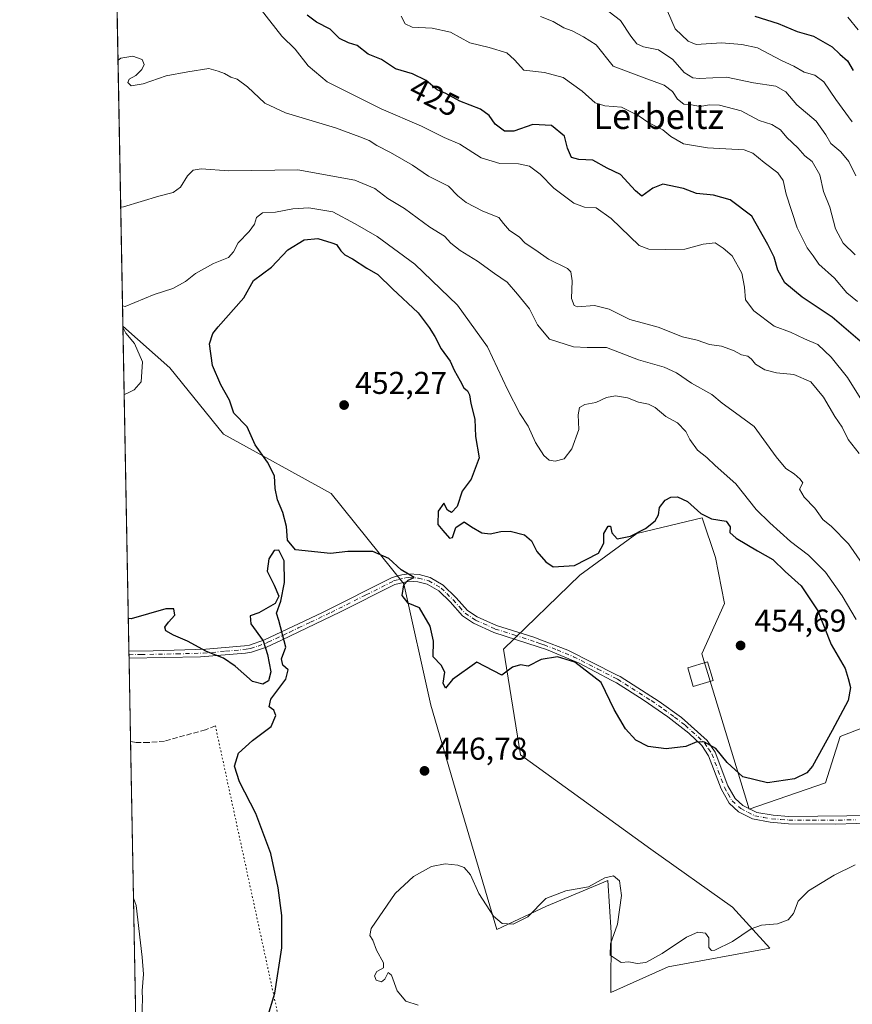
# Model space of a CAD drawing. Units: metres. Extents: x 628470 to 631957, y 4699543 to 4701920.
# Drawn here: x 628470 to 628734, y 4699861 to 4700174 of the extents above; entities that cross this region are included whole.
import ezdxf
from ezdxf.enums import TextEntityAlignment as Align

# ---------------------------------------------------------------- set-up
doc = ezdxf.new("R2010")
doc.units = ezdxf.units.M
doc.header["$MEASUREMENT"] = 0
for name, pattern in [('DGN Style 3', [2.307223458686699, 1.648016756204785, -0.6592067024819142]), ('DGN Style 4', [2.6384748266838614, 1.318413404963828, -0.6592067024819142, 0.001648016756204785, -0.6592067024819142]), ('DGN Style 5', [1.1536117293433497, 0.4944050268614355, -0.6592067024819142])]:
    doc.linetypes.add(name, pattern=pattern)
for name, color, linetype, lineweight in [('Camino Cxs', 7, 'Continuous', 0), ('Camino eje', 30, 'DGN Style 4', 13), ('Comarca CxS', 21, 'Continuous', 0), ('Comunidad Autónoma CxS', 142, 'Continuous', 0), ('Cultivos herbáceos CxS', 92, 'Continuous', 0), ('Curva de nivel maestra', 30, 'Continuous', 30), ('Curva de nivel normal', 30, 'Continuous', 0), ('Edificación Cxs', 1, 'Continuous', 13), ('Matorral CxS', 135, 'Continuous', 0), ('Municipio CxS', 4, 'Continuous', 0), ('Provincia CxS', 1, 'Continuous', 0), ('Punto de cota en terreno', 7, 'Continuous', 0), ('Rótulo de curva de nivel directora', 7, 'Continuous', 0), ('Rótulo de punto de cota en terreno', 7, 'Continuous', 0), ('Senda', 7, 'DGN Style 3', 0), ('Senda virtual', 7, 'DGN Style 5', 0), ('Texto cartográfico', 7, 'Continuous', 0)]:
    doc.layers.add(name, color=color, linetype=linetype, lineweight=lineweight)
doc.styles.add('Style-Arial', font='txt')

# ---------------------------------------------------------------- blocks, each defined once
blk = doc.blocks.new('5PATER')
at = {"layer": 'Punto de cota en terreno', "linetype": 'Continuous', "lineweight": 0}
h = blk.add_hatch(color=51, dxfattribs=at)
edge = h.paths.add_edge_path()
edge.add_ellipse((0, 0), major_axis=(-0.1095731443231308, -0.1110710700762829), ratio=0.9994222409660322, start_angle=0, end_angle=360)

msp = doc.modelspace()

# ---------------------------------------------------------------- linework, layer by layer
at = {"layer": 'Camino Cxs', "color": 7, "linetype": 'Continuous', "lineweight": 0, "extrusion": (-0.000864043606196272, 0.04747242924253884, 0.9988721749505582), "elevation": 223026.1947860037, "flags": 128}
msp.add_lwpolyline([(-713930.6622764382, -4682446.777854993), (-713930.6622764382, -4682449.060907516)], dxfattribs=at)
at = {"layer": 'Camino Cxs', "color": 7, "linetype": 'Continuous', "lineweight": 0}
for points in [[(628742.0800999999, 4699918.670100001, 447.2841000000044), (628729.2301000003, 4699918.280099999, 447.6070000000037), (628714.2401000002, 4699918.4101, 448.0048999999999), (628708.3800999997, 4699918.880100001, 448.2409999999945), (628702.8101000005, 4699919.940099999, 448.3969999999972), (628698.3701, 4699922.2501, 448.4226000000053), (628695.3901000004, 4699924.950099999, 448.630799999999), (628692.8101000005, 4699929.450099999, 449.0782999999938), (628688.8501000004, 4699940.020099999, 450.7905000000028), (628686.6700999998, 4699943.280099999, 450.078800000003), (628682.6101000002, 4699947.1801, 450.3460999999952), (628675.9401000004, 4699952.390100001, 450.5610000000015), (628668.1201, 4699957.780099999, 450.6649000000034), (628659.6501000002, 4699963.100099999, 450.412599999996), (628658.1001000004, 4699963.920100001, 450.3058000000019), (628647.8201000001, 4699969.340100001, 450.1140000000014), (628637.3701, 4699973.710100001, 450.257700000002), (628634.8101000005, 4699974.540100001, 450.4180000000051), (628620.7301000003, 4699979.130100001, 455.3812000000034), (628614.2600999996, 4699982.040100001, 452.7945000000037), (628610.7901, 4699984.360099999, 453.5815000000002), (628606.8000999996, 4699988.8101, 452.8460999999952), (628603.2301000003, 4699992.300100001, 450.6460999999982), (628599.5701000001, 4699994.450099999, 450.2565999999933), (628596.5800999999, 4699995.2301, 450.2957000000025), (628593.7801000001, 4699995.4101, 450.5553999999975), (628589.3300999999, 4699994.380100001, 450.1110000000045), (628571.7801000001, 4699985.5601, 449.5405000000028), (628558.8101000005, 4699979.340100001, 449.7673000000068), (628553.3501000004, 4699976.7301, 450.4603000000062), (628548.5100999996, 4699974.5001, 450.5323999999965), (628543.7801000001, 4699972.870100001, 450.0684000000037), (628541.8901000004, 4699972.5801, 449.9312999999966), (628527.6201, 4699971.370100001, 450.2035000000033), (628504.9401000004, 4699970.940099999, 450.7209000000003), (628504.8992999997, 4699973.2202, 450.6125000000029), (628512.5900999998, 4699973.3101, 450.5071999999927), (628529.2901, 4699973.780099999, 450.0043000000006), (628541.6101000002, 4699974.9001, 450.7657000000036), (628543.2100999998, 4699975.1501, 450.9015000000073), (628547.9200999998, 4699976.800100001, 450.6285000000062), (628549.5500999996, 4699977.5701, 450.5801000000066), (628566.2801000001, 4699985.450099999, 449.6266000000033), (628588.4700999996, 4699996.5601, 450.1643999999943), (628591.4700999996, 4699997.460100001, 450.820200000002), (628593.7001, 4699997.7601, 450.9793000000063), (628596.9600999998, 4699997.550100001, 450.3515999999945), (628600.4801000003, 4699996.630100001, 450.3347000000067), (628604.6601, 4699994.170100001, 451.0938000000024), (628608.7701000003, 4699990.130100001, 454.2008999999962), (628612.3400999998, 4699986.140100001, 456.4554999999964), (628615.4001000002, 4699984.090100001, 454.3689000000013), (628621.5601000005, 4699981.3201, 458.4732999999979), (628633.4301000005, 4699977.610099999, 450.7538000000059), (628635.8701, 4699976.6801, 450.5161999999983), (628644.1901000004, 4699973.520099999, 450.1818999999959), (628659.6700999998, 4699965.710100001, 450.403999999995), (628660.8101000005, 4699965.130100001, 450.4774999999936), (628673.1801000005, 4699957.210100001, 450.6607999999979), (628680.2100999998, 4699952.1501, 450.5409000000073), (628688.4401000004, 4699944.8301, 450.9361000000063), (628690.9401000004, 4699941.100099999, 452.9875000000029), (628694.9401000004, 4699930.450099999, 449.7571000000025), (628697.2301000003, 4699926.4301, 448.9309000000067), (628699.6901000004, 4699924.200099999, 448.9994000000006), (628704.1801000005, 4699922.0101, 448.9395999999979), (628709.3000999996, 4699921.140100001, 448.9412000000011), (628714.3201000001, 4699920.7501, 448.6989000000031), (628741.9200999998, 4699921.0101, 447.3825999999972)], [(628504.8992999997, 4699973.2202, 450.6125000000029), (628512.5900999998, 4699973.3101, 450.5071999999927), (628529.2901, 4699973.780099999, 450.0043000000006), (628541.6101000002, 4699974.9001, 450.7657000000036), (628543.2100999998, 4699975.1501, 450.9015000000073), (628547.9200999998, 4699976.800100001, 450.6285000000062), (628549.5500999996, 4699977.5701, 450.5801000000066), (628566.2801000001, 4699985.450099999, 449.6266000000033), (628588.4700999996, 4699996.5601, 450.1643999999943), (628591.4700999996, 4699997.460100001, 450.820200000002), (628593.7001, 4699997.7601, 450.9793000000063), (628596.9600999998, 4699997.550100001, 450.3515999999945), (628600.4801000003, 4699996.630100001, 450.3347000000067)], [(628742.0800999999, 4699918.670100001, 447.2841000000044), (628729.2301000003, 4699918.280099999, 447.6070000000037), (628714.2401000002, 4699918.4101, 448.0048999999999), (628708.3800999997, 4699918.880100001, 448.2409999999945), (628702.8101000005, 4699919.940099999, 448.3969999999972), (628698.3701, 4699922.2501, 448.4226000000053), (628695.3901000004, 4699924.950099999, 448.630799999999), (628692.8101000005, 4699929.450099999, 449.0782999999938), (628688.8501000004, 4699940.020099999, 450.7905000000028), (628686.6700999998, 4699943.280099999, 450.078800000003), (628682.6101000002, 4699947.1801, 450.3460999999952), (628675.9401000004, 4699952.390100001, 450.5610000000015), (628668.1201, 4699957.780099999, 450.6649000000034), (628659.6501000002, 4699963.100099999, 450.412599999996), (628658.1001000004, 4699963.920100001, 450.3058000000019), (628647.8201000001, 4699969.340100001, 450.1140000000014), (628637.3701, 4699973.710100001, 450.257700000002), (628634.8101000005, 4699974.540100001, 450.4180000000051), (628620.7301000003, 4699979.130100001, 455.3812000000034), (628614.2600999996, 4699982.040100001, 452.7945000000037), (628610.7901, 4699984.360099999, 453.5815000000002), (628606.8000999996, 4699988.8101, 452.8460999999952), (628603.2301000003, 4699992.300100001, 450.6460999999982), (628599.5701000001, 4699994.450099999, 450.2565999999933), (628596.5800999999, 4699995.2301, 450.2957000000025), (628593.7801000001, 4699995.4101, 450.5553999999975), (628589.3300999999, 4699994.380100001, 450.1110000000045), (628571.7801000001, 4699985.5601, 449.5405000000028), (628558.8101000005, 4699979.340100001, 449.7673000000068), (628553.3501000004, 4699976.7301, 450.4603000000062), (628548.5100999996, 4699974.5001, 450.5323999999965), (628543.7801000001, 4699972.870100001, 450.0684000000037), (628541.8901000004, 4699972.5801, 449.9312999999966), (628527.6201, 4699971.370100001, 450.2035000000033), (628504.9408, 4699970.940099999, 450.7209000000003)], [(628600.4801000003, 4699996.630100001, 450.3347000000067), (628604.6601, 4699994.170100001, 451.0938000000024), (628608.7701000003, 4699990.130100001, 454.2008999999962), (628612.3400999998, 4699986.140100001, 456.4554999999964), (628615.4001000002, 4699984.090100001, 454.3689000000013), (628621.5601000005, 4699981.3201, 458.4732999999979), (628633.4301000005, 4699977.610099999, 450.7538000000059), (628635.8701, 4699976.6801, 450.5161999999983), (628644.1901000004, 4699973.520099999, 450.1818999999959), (628659.6700999998, 4699965.710100001, 450.403999999995), (628660.8101000005, 4699965.130100001, 450.4774999999936), (628673.1801000005, 4699957.210100001, 450.6607999999979), (628680.2100999998, 4699952.1501, 450.5409000000073), (628688.4401000004, 4699944.8301, 450.9361000000063), (628690.9401000004, 4699941.100099999, 452.9875000000029), (628694.9401000004, 4699930.450099999, 449.7571000000025), (628697.2301000003, 4699926.4301, 448.9309000000067), (628699.6901000004, 4699924.200099999, 448.9994000000006), (628704.1801000005, 4699922.0101, 448.9395999999979), (628709.3000999996, 4699921.140100001, 448.9412000000011), (628714.3201000001, 4699920.7501, 448.6989000000031), (628741.9200999998, 4699921.0101, 447.3825999999972)]]:
    msp.add_polyline3d(points, dxfattribs=at)
at = {"layer": 'Camino eje', "color": 30, "linetype": 'DGN Style 4', "lineweight": 13}
msp.add_polyline3d([(628504.9203000005, 4699972.080200001, 450.6662999999971), (628508.7651000004, 4699972.1251, 450.6106), (628520.1051000003, 4699972.340100001, 450.3656999999948), (628528.4550999999, 4699972.575099999, 450.1005000000005), (628535.5900999998, 4699973.1801, 449.9872999999934), (628542.1501000002, 4699973.8025, 450.4075000000012), (628543.4951, 4699974.0101, 450.4670000000042), (628545.8601000002, 4699974.825099999, 450.5316000000021), (628548.2150999998, 4699975.6501, 450.548299999995), (628549.0301000001, 4699976.0351, 450.6144999999961), (628551.4501, 4699977.1501, 450.4671999999992), (628555.9200999998, 4699979.255100001, 450.008600000001), (628558.6501000002, 4699980.5601, 449.8335999999982), (628562.5450999998, 4699982.395099999, 449.6257000000041), (628569.0301000001, 4699985.505100001, 449.5809000000008), (628580.1250999998, 4699991.0601, 449.6582999999956), (628588.9001000002, 4699995.470100001, 450.1493000000046), (628590.4001000002, 4699995.920100001, 450.4247999999934), (628592.6250999998, 4699996.4351, 450.8315000000002), (628593.7401000002, 4699996.585100001, 450.7149999999965), (628596.7701000003, 4699996.390100001, 450.3227000000043), (628600.0251000002, 4699995.540100001, 450.2936999999947), (628603.9451000001, 4699993.235099999, 450.9214999999967), (628605.7301000003, 4699991.4901, 451.9956999999995), (628607.7851, 4699989.470100001, 453.3987000000052), (628609.7801000001, 4699987.245100001, 455.373900000006), (628611.5651000004, 4699985.2501, 454.9164000000019), (628614.8300999999, 4699983.065099999, 453.6445999999996), (628621.1451000003, 4699980.225099999, 456.8775000000023), (628627.0800999999, 4699978.370100001, 453.959600000002), (628634.1201, 4699976.075099999, 450.5626000000047), (628635.3400999998, 4699975.610099999, 450.4695999999968), (628636.6201, 4699975.1951, 450.3821000000025), (628640.7801000001, 4699973.6151, 450.198000000004), (628646.0050999997, 4699971.4301, 450.1483000000007), (628653.7451, 4699967.5251, 450.190499999997), (628658.8850999996, 4699964.815099999, 450.3573999999935), (628659.9451000001, 4699964.2601, 450.4275999999954), (628664.4650999998, 4699961.4551, 450.6631000000052), (628670.6501000002, 4699957.495100001, 450.6598999999987), (628674.5601000005, 4699954.800100001, 450.6208999999944), (628678.0751, 4699952.270099999, 450.5464999999967), (628681.4101, 4699949.665100001, 450.4582999999984), (628685.5251000002, 4699946.005100001, 450.3102000000072), (628687.5551000005, 4699944.0551, 450.1873000000051), (628688.8051000005, 4699942.190099999, 451.314400000003), (628689.8951000003, 4699940.5601, 451.8242000000028), (628691.8951000003, 4699935.235099999, 450.6428000000015), (628693.8750999998, 4699929.950099999, 449.3873000000021), (628695.0201000003, 4699927.940099999, 449.0532999999996), (628696.3101000005, 4699925.690099999, 448.7727000000014), (628699.0301000001, 4699923.225099999, 448.6803000000073), (628701.2500999998, 4699922.0701, 448.7121000000043), (628703.4951, 4699920.975099999, 448.6578000000009), (628706.2801000001, 4699920.4451, 448.6457999999984), (628708.8400999998, 4699920.0101, 448.585500000001), (628711.7701000003, 4699919.7751, 448.5448999999935), (628714.2801000001, 4699919.5801, 448.353099999993), (628721.7751000002, 4699919.515100001, 447.8788999999961), (628735.5751, 4699919.645099999, 447.5427000000054)], dxfattribs=at)
at = {"layer": 'Comarca CxS', "color": 21, "linetype": 'Continuous', "lineweight": 0, "flags": 128}
msp.add_lwpolyline([(629935.1407696505, 4699569.453607289), (628512.820000961, 4699542.909982995), (628493.5073105518, 4700592.113390466), (628493.2134063701, 4700608.080366653), (628470.2400009631, 4701856.15998297), (629555.1831148167, 4701876.423637627), (629558.3539999998, 4701873.498000001), (629628.4299999998, 4701808.543), (629736.0429999991, 4701657.629000001)], dxfattribs=at)
at = {"layer": 'Comunidad Autónoma CxS', "color": 142, "linetype": 'Continuous', "lineweight": 0, "flags": 128}
msp.add_lwpolyline([(629935.1407696505, 4699569.453607289), (628512.820000961, 4699542.909982995), (628493.5073105518, 4700592.113390466), (628493.2134063701, 4700608.080366653), (628470.2400009631, 4701856.15998297), (629555.1831148167, 4701876.423637627), (630682.951699451, 4701897.487150395), (630808.5828437563, 4701899.833583208), (631741.1198342671, 4701917.25072452), (631896.3500009875, 4701920.149982968), (631940.0700009876, 4699606.869982994), (631458.7250634679, 4699597.887031006), (630051.8997815124, 4699571.63258647), (630005.9589852368, 4699570.775230477)], close=True, dxfattribs=at)
at = {"layer": 'Cultivos herbáceos CxS', "color": 92, "linetype": 'Continuous', "lineweight": 0, "extrusion": (-0.001027399251257747, 0.05581484580401638, 0.9984406078674147), "elevation": 262132.4083123468, "flags": 128}
msp.add_lwpolyline([(-714897.4985282868, -4680275.104003198), (-714897.4985282867, -4680378.410267961)], dxfattribs=at)
at = {"layer": 'Cultivos herbáceos CxS', "color": 92, "linetype": 'Continuous', "lineweight": 0, "extrusion": (-0.0008766168690101515, 0.04781966013966085, 0.9988556009989593), "elevation": 224650.2042428821, "flags": 128}
msp.add_lwpolyline([(-714543.464988632, -4682276.808760942), (-714543.464988632, -4682277.950358936)], dxfattribs=at)
at = {"layer": 'Cultivos herbáceos CxS', "color": 92, "linetype": 'Continuous', "lineweight": 0, "extrusion": (-0.0008439321799804163, 0.04581345998127961, 0.9989496557199564), "elevation": 215241.7043813039, "flags": 128}
msp.add_lwpolyline([(-714962.0599485794, -4682653.709545824), (-714962.0599485794, -4682654.850938084)], dxfattribs=at)
at = {"layer": 'Cultivos herbáceos CxS', "color": 92, "linetype": 'Continuous', "lineweight": 0, "extrusion": (-0.001357930267591174, 0.07376291732135123, 0.9972748808897335), "elevation": 346279.5365748276, "flags": 128}
msp.add_lwpolyline([(-714907.403557744, -4674772.255850692), (-714907.403557744, -4674798.753837646)], dxfattribs=at)
at = {"layer": 'Cultivos herbáceos CxS', "color": 92, "linetype": 'Continuous', "lineweight": 0, "extrusion": (-0.0004320358488156998, 0.02347168710966642, 0.9997244086493294), "elevation": 110496.5831646712, "flags": 128}
msp.add_lwpolyline([(-714894.7103904211, -4686139.433662354), (-714894.7103904212, -4686279.314696068)], dxfattribs=at)
at = {"layer": 'Cultivos herbáceos CxS', "color": 92, "linetype": 'Continuous', "lineweight": 0}
for points in [[(628508.0011999998, 4699804.699999999, 455.9014000000025), (628503.0010000002, 4700076.347899999, 444.7887999999948), (628517.8903000001, 4700063.168500001, 445.543399999995), (628534.9638999999, 4700042.022500001, 447.7948999999935), (628569.1275000004, 4700023.2279, 451.0938000000024), (628592.1139000002, 4699994.615900001, 450.0369999999967), (628600.7505000001, 4699956.105900001, 448.8408000000054), (628609.1359000001, 4699927.1139, 446.7410999999993), (628621.6803000001, 4699884.8959, 444.3763000000035), (628637.3683000002, 4699892.288899999, 445.1585000000051), (628656.8482999997, 4699900.417300001, 445.713699999993), (628657.9171000002, 4699883.9343, 444.1836000000039), (628657.7817000002, 4699864.881300001, 442.7783999999957), (628675.9929000001, 4699872.975500001, 443.8506000000052), (628708.2367000004, 4699878.894900001, 442.5298999999941), (628696.4590999996, 4699891.923699999, 446.3754999999946), (628670.5645000003, 4699910.299500001, 448.6638999999996), (628629.1171000004, 4699940.335100001, 449.5613000000012), (628623.7884999998, 4699973.851100001, 450.2700000000041), (628647.9474999999, 4699997.340700001, 449.9502999999968), (628666.0247, 4700010.511700001, 449.7326999999932), (628686.8576999997, 4700015.499100001, 449.8745000000054), (628691.0005000001, 4700002.907299999, 451.210500000001), (628693.9232999999, 4699988.3781, 452.2765999999974), (628686.7220999999, 4699972.314900001, 452.1986999999936), (628701.6858999999, 4699923.036900001, 448.6827000000048), (628725.9133000001, 4699931.426300001, 449.2663999999932), (628730.6085000001, 4699946.1533, 449.5317000000068), (628750.1057000002, 4699953.646500001, 446.235400000005)], [(628503.0010000002, 4700076.347899999, 444.7887999999948), (628517.8903000001, 4700063.168500001, 445.543399999995), (628534.9638999999, 4700042.022500001, 447.7948999999935), (628569.1275000004, 4700023.2279, 451.0938000000024), (628592.1139000002, 4699994.615900001, 450.0369999999967), (628600.7505000001, 4699956.105900001, 448.8408000000054), (628609.1359000001, 4699927.1139, 446.7410999999993), (628621.6803000001, 4699884.8959, 444.3763000000035), (628637.3683000002, 4699892.288899999, 445.1585000000051), (628656.8482999997, 4699900.417300001, 445.713699999993), (628657.9171000002, 4699883.9343, 444.1836000000039), (628657.7817000002, 4699864.881300001, 442.7783999999957), (628675.9929000001, 4699872.975500001, 443.8506000000052), (628708.2367000004, 4699878.894900001, 442.5298999999941), (628696.4590999996, 4699891.923699999, 446.3754999999946), (628670.5645000003, 4699910.299500001, 448.6638999999996), (628629.1171000004, 4699940.335100001, 449.5613000000012), (628623.7884999998, 4699973.851100001, 450.2700000000041), (628647.9474999999, 4699997.340700001, 449.9502999999968), (628666.0247, 4700010.511700001, 449.7326999999932), (628686.8576999997, 4700015.499100001, 449.8745000000054), (628691.0005000001, 4700002.907299999, 451.210500000001), (628693.9232999999, 4699988.3781, 452.2765999999974), (628686.7220999999, 4699972.314900001, 452.1986999999936), (628701.6858999999, 4699923.036900001, 448.6827000000048), (628725.9133000001, 4699931.426300001, 449.2663999999932), (628730.6085000001, 4699946.1533, 449.5317000000068), (628750.1057000002, 4699953.646500001, 446.235400000005)]]:
    msp.add_polyline3d(points, dxfattribs=at)
at = {"layer": 'Curva de nivel maestra', "color": 30, "linetype": 'Continuous', "lineweight": 30, "flags": 128}
for points, elevation in [([(628738.4600000001, 4700070.280099999), (628728.0599999997, 4700079.2401), (628718.5, 4700085.550100001), (628713.0700000003, 4700090.130100001), (628710.7800000003, 4700094.1801), (628709.6200000001, 4700098.2501), (628707.6200000001, 4700102.3201), (628702.5800000001, 4700111.280099999), (628695.7400000002, 4700116.440099999), (628690.4000000004, 4700117.940099999), (628684.9699999997, 4700118.460100001), (628680.8799999999, 4700120.030099999), (628674.3499999996, 4700121.460100001), (628671.2000000002, 4700120.170100001), (628667.6900000004, 4700117.630100001), (628665.6900000004, 4700119.280099999), (628660.8399999999, 4700124.4801), (628656.7000000002, 4700126.520099999), (628652.1299999999, 4700129.020099999), (628647.7000000002, 4700129.2501), (628645.3200000003, 4700129.920100001), (628644.1200000001, 4700132.8101), (628643.0800000001, 4700136.670100001), (628638.9699999997, 4700140.020099999), (628633.0300000003, 4700140.4101), (628627.0700000003, 4700138.280099999), (628624.0999999996, 4700138.2501), (628621.1200000001, 4700140.420100001), (628619.1900000004, 4700143.2301), (628616.4299999997, 4700145.220100001), (628609.9199999999, 4700147.7301), (628605.5, 4700150.190099999), (628602.7599999999, 4700151.360099999), (628599.2199999997, 4700154.360099999), (628594.8899999997, 4700156.4901), (628589.54, 4700157.9901), (628585.0999999996, 4700160.960100001), (628580.7999999998, 4700162.6801), (628577.3399999999, 4700165.4901), (628574.5899999999, 4700166.3201), (628571.7400000002, 4700167.630100001), (628568.7599999999, 4700170.6601), (628564.4699999997, 4700172.8201), (628561.4400000004, 4700175.0801)], 425), ([(628703.5300000003, 4700174.7401), (628710.8700000001, 4700172.390100001), (628716.9299999997, 4700169.9001), (628722.1200000001, 4700168.4101), (628728.0599999997, 4700165.0601), (628730.5199999996, 4700162.690099999), (628732.9299999997, 4700160.590100001), (628734.6699999999, 4700157.5001)], 400), ([(628626.5899999999, 4699968.090100001), (628623.2000000002, 4699965.590100001), (628615.3200000003, 4699969.670100001), (628607.5300000003, 4699964.190099999), (628605.3799999999, 4699961.440099999), (628604.6500000004, 4699963.0101), (628605.0999999996, 4699966.540100001), (628603.9400000004, 4699968.7401), (628601.4900000002, 4699971.360099999), (628601.5499999998, 4699976.3201), (628600.4900000002, 4699981.120100001), (628597.1600000003, 4699986.920100001), (628593.5199999996, 4699988.450099999), (628591.6600000003, 4699990.9001), (628592.1799999997, 4699994.200099999), (628593.4800000006, 4699995.7301), (628595.4199999999, 4699996.620100001), (628591.3399999999, 4699999.0601), (628587.3899999997, 4700002.620100001), (628582.29, 4700004.850099999), (628574.3700000001, 4700004.8201), (628568.9100000003, 4700004.220100001), (628557.7999999998, 4700005.350099999), (628555.25, 4700008.4101), (628554.9100000003, 4700012.7401), (628553.7699999996, 4700017.2601), (628552.0999999996, 4700021.2501), (628551.3499999996, 4700024.840100001), (628551.0499999998, 4700028.870100001), (628548.8700000001, 4700033.170100001), (628545.0099999999, 4700038.7301), (628542.4299999997, 4700044.390100001), (628538.2300000006, 4700048.690099999), (628536.79, 4700052.8201), (628534.0899999999, 4700057.690099999), (628531.4699999997, 4700063.860099999), (628530.4699999997, 4700070.7301), (628531.5, 4700074.050100001), (628533.1799999997, 4700076.1601), (628541.3399999999, 4700085.390100001), (628544.4600000001, 4700090.8101), (628550.1200000001, 4700095.130100001), (628555.3399999999, 4700100.5601), (628560.4900000002, 4700103.7601), (628564.8899999997, 4700104.210100001), (628569.29, 4700102.780099999), (628570.7300000006, 4700102.2501), (628572.1100000005, 4700100.3101), (628573.3700000001, 4700098.960100001), (628575.7999999998, 4700097.690099999), (628580.3799999999, 4700094.790100001), (628583.9100000003, 4700092.780099999), (628588.4900000002, 4700088.170100001), (628596.7300000006, 4700080.600099999), (628600.1500000004, 4700075.970100001), (628601.9400000004, 4700073.100099999), (628603.9600000001, 4700069.110099999), (628606.8300000001, 4700065.220100001), (628608.1500000004, 4700062.390100001), (628610.04, 4700059.0001), (628611.1600000003, 4700056.790100001), (628612.3200000003, 4700055.8201), (628612.9900000002, 4700054.520099999), (628613.3499999996, 4700051.840100001), (628614.6699999999, 4700046.800100001), (628614.8399999999, 4700041.3201), (628616.0499999998, 4700034.540100001), (628613.4900000002, 4700027.800100001), (628610.5999999996, 4700023.9901), (628609.04, 4700019.140100001), (628607.2999999998, 4700017.1801), (628605.9500000002, 4700017.920100001), (628604.8600000005, 4700020.140100001), (628602.9800000006, 4700017.6801), (628602.8799999999, 4700013.440099999), (628604.54, 4700011.460100001), (628606.6600000003, 4700009.0801), (628607.5700000003, 4700009.3201), (628608.5899999999, 4700012.4101), (628611.2400000002, 4700014.2401), (628613.6399999997, 4700012.690099999), (628616.8799999999, 4700010.720100001), (628619.5300000003, 4700010.420100001), (628622.8700000001, 4700011.2301), (628625.8700000001, 4700011.2401), (628630.4500000002, 4700010.120100001), (628632.6600000003, 4700008.2601), (628634.3799999999, 4700004.780099999), (628637.2100000001, 4700001.5801), (628639.4800000006, 4699999.970100001), (628646.29, 4700000.420100001), (628653.9000000004, 4700004.2601), (628655.6200000001, 4700007.4301), (628655.5499999998, 4700010.5601), (628656.9400000004, 4700012.850099999), (628657.7199999997, 4700012.860099999), (628658.1200000001, 4700010.720100001), (628659.79, 4700008.880100001), (628664.0700000003, 4700009.7401), (628668.8300000001, 4700012.140100001), (628671.8499999996, 4700014.550100001), (628672.9699999997, 4700016.4801), (628673.3099999997, 4700018.7601), (628675.0700000003, 4700021.100099999), (628676.8600000005, 4700022.130100001), (628679, 4700022.1601), (628682.1600000003, 4700020.6501), (628686.3799999999, 4700016.940099999), (628689.8200000003, 4700015.2301), (628694.3799999999, 4700014.5001), (628695.6500000004, 4700012.710100001), (628695.6299999999, 4700010.880100001), (628697.6399999997, 4700009.0601), (628704.4000000004, 4700005.090100001), (628709.2000000002, 4700002.3201), (628713.1600000003, 4699998.5001), (628718.2199999997, 4699993.970100001), (628723.4800000006, 4699986.020099999), (628727.7000000002, 4699975.360099999), (628732.2000000002, 4699967.720100001), (628733.1799999997, 4699964.520099999), (628733.9199999999, 4699961.640100001), (628733.1200000001, 4699957.5101), (628728.0599999997, 4699948.020099999), (628721.8399999999, 4699936.690099999), (628720.0300000003, 4699934.620100001), (628716.0599999997, 4699932.710100001), (628707.4900000002, 4699931.450099999), (628699.7400000002, 4699933.280099999), (628694.7000000002, 4699937.870100001), (628691.1299999999, 4699942.2601), (628687.5499999998, 4699944.270099999), (628685.0700000003, 4699944.390100001), (628681.6699999999, 4699942.9101), (628675.4199999999, 4699942.190099999), (628669.6900000004, 4699942.970100001), (628665.79, 4699944.940099999), (628662.4500000002, 4699948.520099999), (628658.8799999999, 4699954.700099999), (628654.7100000001, 4699963.200099999), (628646.3499999996, 4699969.670100001), (628640.9000000004, 4699971.370100001), (628635.6900000004, 4699970.5001), (628631.5700000003, 4699968.440099999), (628629.1600000003, 4699968.8201), (628626.5899999999, 4699968.090100001)], 450), ([(628548.7800000003, 4699856.630100001), (628551.1799999997, 4699864.630100001), (628553.4000000004, 4699879.050100001), (628553.4400000004, 4699889.290100001), (628552.2400000002, 4699898.030099999), (628549.9299999997, 4699908.960100001), (628545.1500000004, 4699921.690099999), (628539.9900000002, 4699931.690099999), (628538.3499999996, 4699936.7301), (628539.7199999997, 4699940.840100001), (628544.1200000001, 4699944.850099999), (628550.0099999999, 4699949.2501), (628551.5, 4699952.770099999), (628550.8499999996, 4699954.4801), (628549.4000000004, 4699955.550100001), (628549.8799999999, 4699957.960100001), (628554.7000000002, 4699964.300100001), (628555.4699999997, 4699967.2501), (628553.75, 4699968.7301), (628553.3300000001, 4699970.780099999), (628554.6799999997, 4699974.5001), (628552.4600000001, 4699982.940099999), (628551.7400000002, 4699985.2301), (628553.0800000001, 4699989.020099999), (628554.2800000003, 4699995.020099999), (628554.1200000001, 4700001.860099999), (628552.4400000004, 4700005.220100001), (628551.04, 4700005.200099999), (628549.3499999996, 4700002.520099999), (628548.7999999998, 4699998.5601), (628550.9500000002, 4699994.120100001), (628552.4800000006, 4699990.620100001), (628551.3499999996, 4699988.290100001), (628546.0899999999, 4699985.370100001), (628543.4199999999, 4699984.4101), (628543.6100000005, 4699981.9101), (628547.4800000006, 4699976.520099999), (628548.8899999997, 4699972.100099999), (628549.9299999997, 4699966.6601), (628549.1500000004, 4699963.8201), (628547.4299999997, 4699962.770099999), (628544.1200000001, 4699963.540100001), (628538.6500000004, 4699968.4801), (628534.8600000005, 4699970.940099999), (628529.5099999999, 4699973.0801), (628523.5300000003, 4699976.370100001), (628519.0899999999, 4699978.2601), (628516.6600000003, 4699979.670100001), (628516.29, 4699980.800100001), (628517.4800000006, 4699982.4001), (628519.4600000001, 4699984.6601), (628519.1799999997, 4699986.6501), (628516.5800000001, 4699986.6601), (628505.5800000001, 4699983.420100001), (628504.7098000003, 4699983.512599999)], 450)]:
    msp.add_lwpolyline(points, dxfattribs=dict(at, elevation=elevation))
at = {"layer": 'Curva de nivel normal', "color": 30, "linetype": 'Continuous', "lineweight": 0, "flags": 128}
for points, elevation in [([(628737.4900000002, 4700052.710100001), (628732.9000000004, 4700060.020099999), (628727.79, 4700066.520099999), (628723.5199999996, 4700070.5601), (628719.2599999999, 4700072.300100001), (628714.8099999997, 4700074.420100001), (628709.6399999997, 4700076.360099999), (628703.2199999997, 4700081.2501), (628700.5899999999, 4700084.720100001), (628700.2199999997, 4700088.690099999), (628699.3899999997, 4700093.190099999), (628696.3600000005, 4700098.720100001), (628693.5199999996, 4700101.110099999), (628690.9699999997, 4700102.8101), (628687.1100000005, 4700102.390100001), (628681.3099999997, 4700100.790100001), (628675.0599999997, 4700100.6501), (628669.8399999999, 4700100.790100001), (628666.8499999996, 4700102.0001), (628657.9299999997, 4700110.530099999), (628653.1299999999, 4700113.950099999), (628649.5099999999, 4700114.0801), (628646.0599999997, 4700115.420100001), (628639.7000000002, 4700120.1801), (628635.4299999997, 4700124.5801), (628632.0599999997, 4700127.090100001), (628628.4900000002, 4700127.8301), (628622.5499999998, 4700127.960100001), (628616.7000000002, 4700129.7601), (628609.8700000001, 4700134.0801), (628604.9500000002, 4700136.290100001), (628597.7599999999, 4700139.790100001), (628584.9000000004, 4700145.3201), (628567.8499999996, 4700153.880100001), (628561.7300000006, 4700158.9801), (628557.6900000004, 4700164.2501), (628553.4400000004, 4700168.450099999), (628546.5599999997, 4700177.2301)], 430), ([(628735.5800000001, 4700124.0701), (628733.2999999998, 4700128.620100001), (628730.8600000005, 4700131.6801), (628727.5899999999, 4700134.380100001), (628726.0700000003, 4700137.090100001), (628722.9600000001, 4700141.440099999), (628716.8700000001, 4700146.5601), (628713.3399999999, 4700150.7601), (628710.1799999997, 4700152.5101), (628703.1200000001, 4700153.540100001), (628694.5, 4700155.380100001), (628685.8200000003, 4700154.9801), (628683.8300000001, 4700155.2301), (628681.0599999997, 4700156.890100001), (628677.5099999999, 4700160.970100001), (628672.9900000002, 4700164.020099999), (628668.1900000004, 4700164.9801), (628666.1100000005, 4700165.9301), (628664.2199999997, 4700168.380100001), (628660.9199999999, 4700173.4101), (628654.0700000003, 4700178.5601)], 410), ([(628736.1500000004, 4700084.140100001), (628732.7199999997, 4700086.960100001), (628728.7599999999, 4700091.590100001), (628723.8600000005, 4700096.0001), (628722.0499999998, 4700098.640100001), (628720.1600000003, 4700101.2601), (628716.9699999997, 4700107.5601), (628713.4400000004, 4700118.2301), (628712.5499999998, 4700122.620100001), (628710.79, 4700125.0101), (628706.5199999996, 4700128.340100001), (628702.8600000005, 4700131.2301), (628700.1200000001, 4700132.280099999), (628688.4500000002, 4700132.940099999), (628680.9000000004, 4700134.190099999), (628676.8600000005, 4700136.550100001), (628674.3099999997, 4700138.6601), (628669.8399999999, 4700140.940099999), (628666.5300000003, 4700143.2501), (628661.2000000002, 4700145.880100001), (628655.8700000001, 4700146.300100001), (628652.8700000001, 4700147.220100001), (628648.7300000006, 4700150.920100001), (628642.6500000004, 4700155.2401), (628636.7400000002, 4700156.890100001), (628630.25, 4700157.600099999), (628627.2699999996, 4700160.880100001), (628624.7699999996, 4700163.090100001), (628619.2599999999, 4700164.780099999), (628613.1200000001, 4700166.3201), (628606.9699999997, 4700169.630100001), (628601.1600000003, 4700170.9801), (628594.8200000003, 4700171.3101), (628592.5199999996, 4700172.340100001), (628591.25, 4700174.7401)], 420), ([(628735.3899999997, 4700098.9801), (628731.5700000003, 4700102.720100001), (628729.0899999999, 4700107.2401), (628727.3200000003, 4700114.1801), (628725.3300000001, 4700119.0701), (628724.1600000003, 4700124.440099999), (628721.7400000002, 4700128.5801), (628719.3600000005, 4700130.4101), (628717.1799999997, 4700132.920100001), (628713.6699999999, 4700136.280099999), (628711.6799999997, 4700138.6601), (628708.9600000001, 4700140.4001), (628704.9299999997, 4700141.6801), (628699.1500000004, 4700144.700099999), (628692.3300000001, 4700146.5001), (628689.0499999998, 4700146.600099999), (628686.2199999997, 4700146.0601), (628683.4400000004, 4700146.590100001), (628681.0300000003, 4700146.850099999), (628678.9400000004, 4700148.4301), (628677.3499999996, 4700150.840100001), (628674.7300000006, 4700152.880100001), (628668.4400000004, 4700155.130100001), (628658.5899999999, 4700158.9301), (628653.2000000002, 4700165.620100001), (628649.2000000002, 4700168.220100001), (628645.5199999996, 4700170.100099999), (628642.8700000001, 4700171.0001), (628639.5199999996, 4700173.0101), (628635.5, 4700174.700099999)], 415.0000000000001), ([(628734.4500000002, 4700141.200099999), (628729.2100000001, 4700148.3201), (628725.3899999997, 4700153.960100001), (628722.5800000001, 4700156.0701), (628719.2100000001, 4700157.030099999), (628715.8499999996, 4700158.850099999), (628711.9400000004, 4700160.6601), (628704.3399999999, 4700164.670100001), (628699.4199999999, 4700165.800100001), (628692.9299999997, 4700166.340100001), (628684.9100000003, 4700165.800100001), (628682.3300000001, 4700166.860099999), (628678.2199999997, 4700170.710100001), (628675.8399999999, 4700176.390100001)], 405), ([(628736.29, 4700170.380100001), (628733.0499999998, 4700174.440099999)], 395), ([(628501.4473000001, 4700160.754100001), (628502.2999999998, 4700161.470100001), (628506.0899999999, 4700162.0101), (628509.0800000001, 4700160.960100001), (628509.7300000006, 4700159.360099999), (628508.9800000006, 4700157.840100001), (628507.0899999999, 4700155.960100001), (628504.9600000001, 4700154.7301), (628504.54, 4700153.7501), (628505.6200000001, 4700152.6801), (628509.4100000003, 4700153.2401), (628516.75, 4700155.790100001), (628523.5599999997, 4700157.0801), (628530.29, 4700158.1801), (628533.2400000002, 4700157.2501), (628535.2800000003, 4700156.5601), (628537.2199999997, 4700155.4001), (628539.29, 4700154.720100001), (628542.4900000002, 4700152.360099999), (628548.0099999999, 4700147.1601), (628554.54, 4700144.020099999), (628570.4900000002, 4700139.3201), (628578.1500000004, 4700136.440099999), (628581.0999999996, 4700135.280099999), (628583.5300000003, 4700133.710100001), (628587.9400000004, 4700131.5101), (628594.8499999996, 4700127.440099999), (628599.9699999997, 4700123.960100001), (628606.2999999998, 4700120.770099999), (628609.2199999997, 4700117.6801), (628611.8700000001, 4700115.620100001), (628617.2000000002, 4700112.860099999), (628622.25, 4700110.800100001), (628623.7400000002, 4700108.9001), (628625.6200000001, 4700106.7401), (628628.7000000002, 4700104.700099999), (628630.6500000004, 4700102.690099999), (628634.0599999997, 4700100.520099999), (628638.0599999997, 4700097.670100001), (628644.0199999996, 4700094.670100001), (628645.0899999999, 4700093.5801), (628645.5999999996, 4700090.7601), (628645.3099999997, 4700085.140100001), (628646.1799999997, 4700082.950099999), (628647.29, 4700082.540100001), (628652.6799999997, 4700082.880100001), (628657.3099999997, 4700081.770099999), (628663.8099999997, 4700078.4301), (628672.8700000001, 4700076.0101), (628680.5300000003, 4700072.9301), (628685.2000000002, 4700071.860099999), (628689.1299999999, 4700070.5601), (628692.9100000003, 4700069.9901), (628696.7599999999, 4700068.630100001), (628699.2400000002, 4700067.2401), (628701.29, 4700066.8201), (628702.5, 4700065.9301), (628703.7000000002, 4700064.280099999), (628706.7300000006, 4700062.5001), (628710.3899999997, 4700061.540100001), (628715.9000000004, 4700061.050100001), (628721.25, 4700058.670100001), (628725.2800000003, 4700053.840100001), (628728.9400000004, 4700047.6801), (628731.1799999997, 4700044.300100001), (628733.1100000005, 4700040.4001), (628736.6299999999, 4700035.950099999)], 435), ([(628502.3060999997, 4700114.098300001), (628503.1699999999, 4700114.2501), (628514.3499999996, 4700117.640100001), (628518.8899999997, 4700118.800100001), (628521.2999999998, 4700120.460100001), (628523.5, 4700124.100099999), (628525.2599999999, 4700125.890100001), (628527.8099999997, 4700126.2601), (628536.5999999996, 4700125.700099999), (628558.5, 4700125.970100001), (628576.5599999997, 4700122.670100001), (628582.9699999997, 4700120.040100001), (628587.0999999996, 4700116.880100001), (628592.3300000001, 4700113.690099999), (628600.3700000001, 4700107.8201), (628605.0700000003, 4700104.960100001), (628607.0599999997, 4700102.7501), (628610.0300000003, 4700100.420100001), (628615.5, 4700096.960100001), (628620.9000000004, 4700093.090100001), (628624.9800000006, 4700090.360099999), (628628.2400000002, 4700086.5601), (628632, 4700081.8301), (628634.54, 4700076.7601), (628638.4000000004, 4700072.280099999), (628645.9800000006, 4700069.8101), (628650.3499999996, 4700069.620100001), (628656.4199999999, 4700069.630100001), (628666.6500000004, 4700065.720100001), (628674.7599999999, 4700063.3101), (628678.6600000003, 4700061.4901), (628683.4000000004, 4700058.220100001), (628689.8700000001, 4700054.690099999), (628693.0999999996, 4700051.920100001), (628697.4000000004, 4700048.880100001), (628703.3200000003, 4700044.470100001), (628710.2800000003, 4700034.840100001), (628713.3899999997, 4700031.170100001), (628715.9600000001, 4700029.530099999), (628717.9199999999, 4700027.7501), (628718.7800000003, 4700026.640100001), (628717.6900000004, 4700024.6601), (628719.1900000004, 4700022.0801), (628722.5999999996, 4700018.620100001), (628725.0899999999, 4700015.020099999), (628727.8200000003, 4700012.720100001), (628733.2199999997, 4700007.280099999), (628737.5800000001, 4700000.9801)], 440), ([(628735.7000000002, 4699983.210100001), (628731.1900000004, 4699990.7401), (628725.9199999999, 4699998.2501), (628720.5599999997, 4700003.690099999), (628714.7999999998, 4700007.9801), (628708.25, 4700013.9301), (628703.9000000004, 4700018.130100001), (628697.4600000001, 4700026.290100001), (628690.9000000004, 4700032.090100001), (628688.2800000003, 4700034.6801), (628685.2800000003, 4700036.9801), (628682.8399999999, 4700040.340100001), (628681.6200000001, 4700042.9301), (628679, 4700045.720100001), (628675.2599999999, 4700047.6601), (628671.9100000003, 4700050.4901), (628669.7599999999, 4700051.5801), (628666.5999999996, 4700052.270099999), (628663.0599999997, 4700053.5801), (628659.2800000003, 4700054.280099999), (628656.4199999999, 4700053.7601), (628653.0999999996, 4700052.1601), (628649.6200000001, 4700051.5001), (628647.8899999997, 4700050.5101), (628647.4699999997, 4700048.2401), (628647.7100000001, 4700043.540100001), (628645.4100000003, 4700037.440099999), (628642.9800000006, 4700034.270099999), (628640.1500000004, 4700033.5101), (628638.2800000003, 4700033.8201), (628636.5700000003, 4700035.290100001), (628633.9299999997, 4700039.4801), (628631.6299999999, 4700044.6601), (628628.9900000002, 4700048.6501), (628625.0099999999, 4700056.300100001), (628618.7199999997, 4700069.770099999), (628609.1699999999, 4700082.9801), (628595.6799999997, 4700096.020099999), (628583.6900000004, 4700104.850099999), (628576.7100000001, 4700108.870100001), (628569.5999999996, 4700112.6501), (628561.9800000006, 4700113.890100001), (628556.8700000001, 4700113.5701), (628551.4600000001, 4700112.5001), (628547.2400000002, 4700112.290100001), (628545.4100000003, 4700110.800100001), (628544.7400000002, 4700108.720100001), (628543.0899999999, 4700106.360099999), (628539.5199999996, 4700102.850099999), (628538.1200000001, 4700099.920100001), (628536.5, 4700098.170100001), (628531.7599999999, 4700096.280099999), (628526.0099999999, 4700093.0601), (628522.8700000001, 4700090.530099999), (628518.8700000001, 4700088.3301), (628512.9299999997, 4700086.390100001), (628503.75, 4700082.590100001), (628502.8822, 4700082.804099999)], 445), ([(628503.0066000001, 4700076.044600001), (628503.9100000003, 4700074.1601), (628506.6900000004, 4700070.840100001), (628509.1799999997, 4700065.0801), (628508.8300000001, 4700058.710100001), (628506.6100000005, 4700056.1801), (628504.2599999999, 4700055.030099999), (628503.4001000002, 4700054.668)], 445), ([(628596.7199999997, 4699860.880100001), (628592.7300000006, 4699862.140100001), (628590.0300000003, 4699865.340100001), (628588.2000000002, 4699870.4001), (628587.1399999997, 4699871.1801), (628586.0999999996, 4699869.090100001), (628585, 4699868.2601), (628583.4000000004, 4699868.780099999), (628582.8499999996, 4699870.1501), (628583.6200000001, 4699871.520099999), (628585.7000000002, 4699872.6601), (628585.6500000004, 4699874.300100001), (628583.4199999999, 4699878.2401), (628582.2800000003, 4699881.4301), (628581.3799999999, 4699882.9001), (628581.7300000006, 4699885.130100001), (628589.4000000004, 4699896.2601), (628595.2000000002, 4699901.720100001), (628600.8700000001, 4699904.870100001), (628605.29, 4699905.6501), (628609.2199999997, 4699905.2601), (628611.3200000003, 4699904.550100001), (628613.3399999999, 4699902.1601), (628615.9800000006, 4699896.2501), (628620.54, 4699889.120100001), (628623.3700000001, 4699886.720100001), (628626.8499999996, 4699886.550100001), (628631.4500000002, 4699888.920100001), (628637.2000000002, 4699894.640100001), (628643.5300000003, 4699897.100099999), (628650.7400000002, 4699898.360099999), (628655.9500000002, 4699901.280099999), (628658.6699999999, 4699901.9001), (628660.5499999998, 4699900.270099999), (628661.2199999997, 4699895.610099999), (628659.9299999997, 4699886.550100001), (628657.7699999996, 4699880.290100001), (628657.6100000005, 4699876.690099999), (628661.0800000001, 4699874.360099999), (628663.5499999998, 4699874.600099999), (628666.2000000002, 4699874.030099999), (628668.9699999997, 4699874.4101), (628674.0999999996, 4699877.200099999), (628681.8700000001, 4699882.440099999), (628685.3799999999, 4699883.9901), (628687.9100000003, 4699883.6501), (628688.9400000004, 4699882.200099999), (628688.9199999999, 4699879.170100001), (628689.8200000003, 4699878.1601), (628690.8700000001, 4699878.270099999), (628696.4800000006, 4699881.020099999), (628702.3399999999, 4699885.050100001), (628705.6399999997, 4699886.270099999), (628710.6799999997, 4699886.640100001), (628714.1100000005, 4699887.890100001), (628715.8300000001, 4699889.9101), (628717.3099999997, 4699893.800100001), (628720.5300000003, 4699897.120100001), (628728.6600000003, 4699902.140100001), (628735.3899999997, 4699905.340100001)], 445), ([(628507.5634000005, 4699828.485400001), (628508.3200000003, 4699834.220100001), (628509.2199999997, 4699854.470100001), (628509.0899999999, 4699860.020099999), (628509.2199999997, 4699862.7601), (628509.0999999996, 4699865.380100001), (628509.4800000006, 4699870.710100001), (628509.0999999996, 4699876.120100001), (628507.25, 4699892.470100001), (628506.3432, 4699894.778700001)], 455)]:
    msp.add_lwpolyline(points, dxfattribs=dict(at, elevation=elevation))
at = {"layer": 'Edificación Cxs', "color": 1, "linetype": 'Continuous', "lineweight": 13}
msp.add_polyline3d([(628690.3201000001, 4699963.9101, 454.6380000000063), (628683.9901000002, 4699962.0101, 452.3493000000017), (628682.2100999998, 4699967.890100001, 452.843200000003), (628688.5401, 4699969.800100001, 455.2832999999956), (628690.3201000001, 4699963.9101, 454.6380000000063)], dxfattribs=at)
msp.add_3dface([(628690.3201000001, 4699963.9101, 455.2832999999956), (628683.9901000002, 4699962.0101, 455.2832999999956), (628682.2100999998, 4699967.890100001, 455.2832999999956), (628688.5401, 4699969.800100001, 455.2832999999956)], dxfattribs=at)
at = {"layer": 'Matorral CxS', "color": 135, "linetype": 'Continuous', "lineweight": 0, "extrusion": (-0.001986373812395518, 0.1079108554421073, 0.9941585897616285), "elevation": 506383.0080490559, "flags": 128}
msp.add_lwpolyline([(-714898.755804692, -4660282.171102964), (-714898.755804692, -4660380.045508236)], dxfattribs=at)
at = {"layer": 'Matorral CxS', "color": 135, "linetype": 'Continuous', "lineweight": 0}
for points in [[(628750.1057000002, 4699953.646500001, 446.235400000005), (628730.6085000001, 4699946.1533, 449.5317000000068), (628725.9133000001, 4699931.426300001, 449.2663999999932), (628701.6858999999, 4699923.036900001, 448.6827000000048), (628686.7220999999, 4699972.314900001, 452.1986999999936), (628693.9232999999, 4699988.3781, 452.2765999999974), (628691.0005000001, 4700002.907299999, 451.210500000001), (628686.8576999997, 4700015.499100001, 449.8745000000054), (628666.0247, 4700010.511700001, 449.7326999999932), (628647.9474999999, 4699997.340700001, 449.9502999999968), (628623.7884999998, 4699973.851100001, 450.2700000000041), (628629.1171000004, 4699940.335100001, 449.5613000000012), (628670.5645000003, 4699910.299500001, 448.6638999999996), (628696.4590999996, 4699891.923699999, 446.3754999999946), (628708.2367000004, 4699878.894900001, 442.5298999999941), (628675.9929000001, 4699872.975500001, 443.8506000000052), (628657.7817000002, 4699864.881300001, 442.7783999999957), (628657.9171000002, 4699883.9343, 444.1836000000039), (628656.8482999997, 4699900.417300001, 445.713699999993), (628637.3683000002, 4699892.288899999, 445.1585000000051), (628621.6803000001, 4699884.8959, 444.3763000000035), (628609.1359000001, 4699927.1139, 446.7410999999993), (628600.7505000001, 4699956.105900001, 448.8408000000054), (628592.1139000002, 4699994.615900001, 450.0369999999967), (628569.1275000004, 4700023.2279, 451.0938000000024), (628534.9638999999, 4700042.022500001, 447.7948999999935), (628517.8903000001, 4700063.168500001, 445.543399999995), (628503.0010000002, 4700076.347899999, 444.7887999999948), (628501.2103000004, 4700173.634099999, 434.2253000000055)], [(628503.0010000002, 4700076.347899999, 444.7887999999948), (628517.8903000001, 4700063.168500001, 445.543399999995), (628534.9638999999, 4700042.022500001, 447.7948999999935), (628569.1275000004, 4700023.2279, 451.0938000000024), (628592.1139000002, 4699994.615900001, 450.0369999999967), (628600.7505000001, 4699956.105900001, 448.8408000000054), (628609.1359000001, 4699927.1139, 446.7410999999993), (628621.6803000001, 4699884.8959, 444.3763000000035), (628637.3683000002, 4699892.288899999, 445.1585000000051), (628656.8482999997, 4699900.417300001, 445.713699999993), (628657.9171000002, 4699883.9343, 444.1836000000039), (628657.7817000002, 4699864.881300001, 442.7783999999957), (628675.9929000001, 4699872.975500001, 443.8506000000052), (628708.2367000004, 4699878.894900001, 442.5298999999941), (628696.4590999996, 4699891.923699999, 446.3754999999946), (628670.5645000003, 4699910.299500001, 448.6638999999996), (628629.1171000004, 4699940.335100001, 449.5613000000012), (628623.7884999998, 4699973.851100001, 450.2700000000041), (628647.9474999999, 4699997.340700001, 449.9502999999968), (628666.0247, 4700010.511700001, 449.7326999999932), (628686.8576999997, 4700015.499100001, 449.8745000000054), (628691.0005000001, 4700002.907299999, 451.210500000001), (628693.9232999999, 4699988.3781, 452.2765999999974), (628686.7220999999, 4699972.314900001, 452.1986999999936), (628701.6858999999, 4699923.036900001, 448.6827000000048), (628725.9133000001, 4699931.426300001, 449.2663999999932), (628730.6085000001, 4699946.1533, 449.5317000000068), (628750.1057000002, 4699953.646500001, 446.235400000005)]]:
    msp.add_polyline3d(points, dxfattribs=at)
at = {"layer": 'Municipio CxS', "color": 4, "linetype": 'Continuous', "lineweight": 0, "flags": 128}
msp.add_lwpolyline([(629935.1407696505, 4699569.453607289), (628512.820000961, 4699542.909982995), (628493.5073105518, 4700592.113390466), (628493.2134063701, 4700608.080366653), (628470.2400009631, 4701856.15998297), (629555.1831148167, 4701876.423637627), (629558.3539999998, 4701873.498000001), (629628.4299999998, 4701808.543), (629736.0429999991, 4701657.629000001)], dxfattribs=at)
at = {"layer": 'Provincia CxS', "color": 1, "linetype": 'Continuous', "lineweight": 0, "flags": 128}
msp.add_lwpolyline([(629935.1407696505, 4699569.453607289), (628512.820000961, 4699542.909982995), (628493.5073105518, 4700592.113390466), (628493.2134063701, 4700608.080366653), (628470.2400009631, 4701856.15998297), (629555.1831148167, 4701876.423637627), (630682.951699451, 4701897.487150395), (630808.5828437563, 4701899.833583208), (631741.1198342671, 4701917.25072452), (631896.3500009875, 4701920.149982968), (631940.0700009876, 4699606.869982994), (631458.7250634679, 4699597.887031006), (630051.8997815124, 4699571.63258647), (630005.9589852368, 4699570.775230477)], close=True, dxfattribs=at)
at = {"layer": 'Senda', "color": 7, "linetype": 'DGN Style 3', "lineweight": 0}
msp.add_polyline3d([(628532.3268999998, 4699949.5295, 450.8206000000064), (628529.1700999998, 4699948.2501, 451.021900000007), (628516.1501000002, 4699944.640100001, 452.4413999999961), (628511.0601000005, 4699944.200099999, 452.7961000000069), (628507.1700999998, 4699944.2301, 453.832899999994), (628505.4276000002, 4699944.5189, 454.0668000000006)], dxfattribs=at)
at = {"layer": 'Senda virtual', "color": 7, "linetype": 'DGN Style 5', "lineweight": 0, "extrusion": (0.06061616138766477, 0.0003471019876767531, 0.9981610894534182), "elevation": 40180.57036964877, "flags": 128}
msp.add_lwpolyline([(4696273.415761136, -654201.9529356564), (4696141.12250036, -654229.8575774232), (4696100.671309075, -654204.0909442718)], dxfattribs=at)

# ---------------------------------------------------------------- block references
at = {"layer": 'Punto de cota en terreno', "color": 7, "linetype": 'Continuous', "lineweight": 0, "xscale": 10, "yscale": 10, "zscale": 10}
for p in [(628573.1799999997, 4700051.32, 452.2700000000041), (628699, 4699975, 454.6900000000023), (628598.7000000002, 4699935.199999999, 446.7799999999989)]:
    msp.add_blockref('5PATER', p, dxfattribs=at)

# ---------------------------------------------------------------- texts
at = {"layer": 'Rótulo de curva de nivel directora', "color": 7, "linetype": 'Continuous', "lineweight": 0, "style": 'Style-Arial'}
msp.add_text('425', height=7.000000000000002, rotation=333.8065714655597, dxfattribs=at).set_placement((628601.892126913, 4700149.122463079), align=Align.MIDDLE_CENTER)
at = {"layer": 'Rótulo de punto de cota en terreno', "color": 7, "linetype": 'Continuous', "lineweight": 0, "style": 'Style-Arial'}
for s, p in [('452,27', (628576.7078, 4700054.847800001)), ('454,69', (628703.4096999997, 4699979.409700001)), ('446,78', (628602.2278000005, 4699938.727800001))]:
    msp.add_text(s, height=7.000000000000002, dxfattribs=at).set_placement(p)
at = {"layer": 'Texto cartográfico', "color": 7, "linetype": 'Continuous', "lineweight": 0, "style": 'Style-Arial'}
msp.add_text('Lerbeltz', height=8, dxfattribs=at).set_placement((628672.9968500001, 4700142.950149999), align=Align.MIDDLE_CENTER)

doc.saveas('drawing.dxf')
